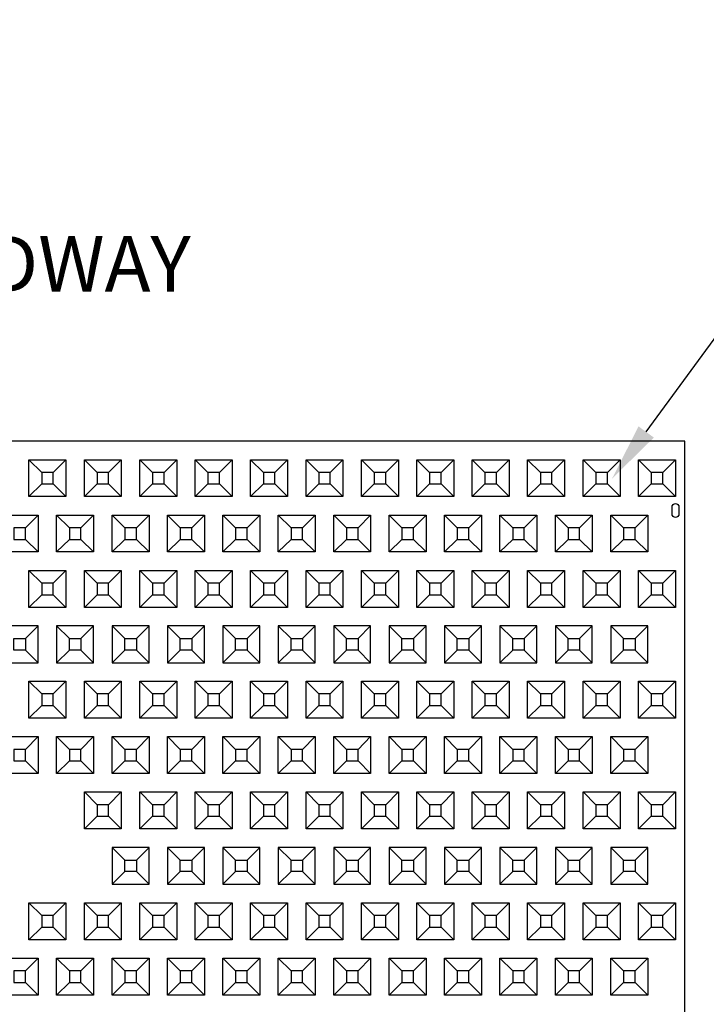
# Model space of a CAD drawing. Units: inches. Extents: x 30 to 662, y 105 to 899.
# Drawn here: x 219 to 289, y 604 to 703 of the extents above; entities that cross this region are included whole.
import ezdxf
from ezdxf import colors
from ezdxf.entities.mleader import LeaderData, LeaderLine
from ezdxf.math import Vec2, Vec3

# ---------------------------------------------------------------- set-up
doc = ezdxf.new("R2010")
doc.units = ezdxf.units.IN
doc.header["$MEASUREMENT"] = 0
for name, color, linetype in [('C-DIMS', 4, 'Continuous'), ('C-MAT', 3, 'Continuous'), ('C-PATT', 143, 'Continuous'), ('C-PATT-SOLID', 9, 'Continuous')]:
    doc.layers.add(name, color=color, linetype=linetype)
doc.styles.get("Standard").update_dxf_attribs({"font": 'arial.ttf'})

# ---------------------------------------------------------------- blocks, each defined once
blk = doc.blocks.new('A$C2CA2104A')
at = {"layer": 'C-MAT'}
blk.add_lwpolyline([(0, 0), (144, 0), (144, 86), (0, 86)], close=True, dxfattribs=at)
at = {"layer": 'C-PATT'}
blk.add_lwpolyline([(142.63, 78.87, -1), (143.38, 78.87), (143.38, 78.12, -1), (142.63, 78.12)], format="xyb", close=True, dxfattribs=at)
at = {"layer": 'C-PATT-SOLID'}
for p, q in [((74.38, 82.62), (73, 84)), ((75.63, 82.62), (77, 84)), ((80.38, 82.62), (79, 84)), ((81.63, 82.62), (83, 84)), ((86.38, 82.62), (85, 84)), ((87.63, 82.62), (89, 84)), ((92.38, 82.62), (91, 84)), ((93.63, 82.62), (95, 84)), ((98.38, 82.62), (97, 84)), ((99.63, 82.62), (101, 84)), ((104.38, 82.62), (103, 84)), ((105.63, 82.62), (107, 84)), ((110.38, 82.62), (109, 84)), ((111.63, 82.62), (113, 84)), ((116.38, 82.62), (115, 84)), ((117.63, 82.62), (119, 84)), ((122.38, 82.62), (121, 84)), ((123.63, 82.62), (125, 84)), ((128.38, 82.62), (127, 84)), ((129.63, 82.62), (131, 84)), ((134.38, 82.62), (133, 84)), ((135.63, 82.62), (137, 84)), ((140.38, 82.62), (139, 84)), ((141.63, 82.62), (143, 84)), ((73, 80), (74.38, 81.37)), ((75.63, 81.37), (77, 80)), ((79, 80), (80.38, 81.37)), ((81.63, 81.37), (83, 80)), ((85, 80), (86.38, 81.37)), ((87.63, 81.37), (89, 80)), ((91, 80), (92.38, 81.37)), ((93.63, 81.37), (95, 80)), ((97, 80), (98.38, 81.37)), ((99.63, 81.37), (101, 80)), ((103, 80), (104.38, 81.37)), ((105.63, 81.37), (107, 80)), ((109, 80), (110.38, 81.37)), ((111.63, 81.37), (113, 80)), ((115, 80), (116.38, 81.37)), ((117.63, 81.37), (119, 80)), ((121, 80), (122.38, 81.37)), ((123.63, 81.37), (125, 80)), ((127, 80), (128.38, 81.37)), ((129.63, 81.37), (131, 80)), ((133, 80), (134.38, 81.37)), ((135.63, 81.37), (137, 80)), ((139, 80), (140.38, 81.37)), ((141.63, 81.37), (143, 80)), ((72.63, 76.62), (74, 78)), ((77.38, 76.62), (76, 78)), ((78.63, 76.62), (80, 78)), ((83.38, 76.62), (82, 78)), ((84.63, 76.62), (86, 78)), ((89.38, 76.62), (88, 78)), ((90.63, 76.62), (92, 78)), ((95.38, 76.62), (94, 78)), ((96.63, 76.62), (98, 78)), ((101.38, 76.62), (100, 78)), ((102.63, 76.62), (104, 78)), ((107.38, 76.62), (106, 78)), ((108.63, 76.62), (110, 78)), ((113.38, 76.62), (112, 78)), ((114.63, 76.62), (116, 78)), ((119.38, 76.62), (118, 78)), ((120.63, 76.62), (122, 78)), ((125.38, 76.62), (124, 78)), ((126.63, 76.62), (128, 78)), ((131.38, 76.62), (130, 78)), ((132.63, 76.62), (134, 78)), ((137.38, 76.62), (136, 78)), ((138.63, 76.62), (140, 78)), ((72.63, 75.37), (74, 74)), ((76, 74), (77.38, 75.37)), ((78.63, 75.37), (80, 74)), ((82, 74), (83.38, 75.37)), ((84.63, 75.37), (86, 74)), ((88, 74), (89.38, 75.37)), ((90.63, 75.37), (92, 74)), ((94, 74), (95.38, 75.37)), ((96.63, 75.37), (98, 74)), ((100, 74), (101.38, 75.37)), ((102.63, 75.37), (104, 74)), ((106, 74), (107.38, 75.37)), ((108.63, 75.37), (110, 74)), ((112, 74), (113.38, 75.37)), ((114.63, 75.37), (116, 74)), ((118, 74), (119.38, 75.37)), ((120.63, 75.37), (122, 74)), ((124, 74), (125.38, 75.37)), ((126.63, 75.37), (128, 74)), ((130, 74), (131.38, 75.37)), ((132.63, 75.37), (134, 74)), ((136, 74), (137.38, 75.37)), ((138.63, 75.37), (140, 74)), ((74.38, 70.62), (73, 72)), ((75.63, 70.62), (77, 72)), ((80.38, 70.62), (79, 72)), ((81.63, 70.62), (83, 72)), ((86.38, 70.62), (85, 72)), ((87.63, 70.62), (89, 72)), ((92.38, 70.62), (91, 72)), ((93.63, 70.62), (95, 72)), ((98.38, 70.62), (97, 72)), ((99.63, 70.62), (101, 72)), ((104.38, 70.62), (103, 72)), ((105.63, 70.62), (107, 72)), ((110.38, 70.62), (109, 72)), ((111.63, 70.62), (113, 72)), ((116.38, 70.62), (115, 72)), ((117.63, 70.62), (119, 72)), ((122.38, 70.62), (121, 72)), ((123.63, 70.62), (125, 72)), ((128.38, 70.62), (127, 72)), ((129.63, 70.62), (131, 72)), ((134.38, 70.62), (133, 72)), ((135.63, 70.62), (137, 72)), ((140.38, 70.62), (139, 72)), ((141.63, 70.62), (143, 72)), ((73, 68), (74.38, 69.37)), ((75.63, 69.37), (77, 68)), ((79, 68), (80.38, 69.37)), ((81.63, 69.37), (83, 68)), ((85, 68), (86.38, 69.37)), ((87.63, 69.37), (89, 68)), ((91, 68), (92.38, 69.37)), ((93.63, 69.37), (95, 68)), ((97, 68), (98.38, 69.37)), ((99.63, 69.37), (101, 68)), ((103, 68), (104.38, 69.37)), ((105.63, 69.37), (107, 68)), ((109, 68), (110.38, 69.37)), ((111.63, 69.37), (113, 68)), ((115, 68), (116.38, 69.37)), ((117.63, 69.37), (119, 68)), ((121, 68), (122.38, 69.37)), ((123.63, 69.37), (125, 68)), ((127, 68), (128.38, 69.37)), ((129.63, 69.37), (131, 68)), ((133, 68), (134.38, 69.37)), ((135.63, 69.37), (137, 68)), ((139, 68), (140.38, 69.37)), ((141.63, 69.37), (143, 68)), ((72.63, 64.62), (74, 66)), ((76, 66), (77.38, 64.62)), ((78.63, 64.62), (80, 66)), ((82, 66), (83.38, 64.62)), ((84.63, 64.62), (86, 66)), ((88, 66), (89.38, 64.62)), ((90.63, 64.62), (92, 66)), ((94, 66), (95.38, 64.62)), ((96.63, 64.62), (98, 66)), ((100, 66), (101.38, 64.62)), ((102.63, 64.62), (104, 66)), ((106, 66), (107.38, 64.62)), ((108.63, 64.62), (110, 66)), ((112, 66), (113.38, 64.62)), ((114.63, 64.62), (116, 66)), ((118, 66), (119.38, 64.62)), ((120.63, 64.62), (122, 66)), ((124, 66), (125.38, 64.62)), ((126.63, 64.62), (128, 66)), ((130, 66), (131.38, 64.62)), ((132.63, 64.62), (134, 66)), ((136, 66), (137.38, 64.62)), ((138.63, 64.62), (140, 66)), ((72.63, 63.37), (74, 62)), ((77.38, 63.37), (76, 62)), ((78.63, 63.37), (80, 62)), ((83.38, 63.37), (82, 62)), ((84.63, 63.37), (86, 62)), ((89.38, 63.37), (88, 62)), ((90.63, 63.37), (92, 62)), ((95.38, 63.37), (94, 62)), ((96.63, 63.37), (98, 62)), ((101.38, 63.37), (100, 62)), ((102.63, 63.37), (104, 62)), ((107.38, 63.37), (106, 62)), ((108.63, 63.37), (110, 62)), ((113.38, 63.37), (112, 62)), ((114.63, 63.37), (116, 62)), ((119.38, 63.37), (118, 62)), ((120.63, 63.37), (122, 62)), ((125.38, 63.37), (124, 62)), ((126.63, 63.37), (128, 62)), ((131.38, 63.37), (130, 62)), ((132.63, 63.37), (134, 62)), ((137.38, 63.37), (136, 62)), ((138.63, 63.37), (140, 62)), ((74.38, 58.62), (73, 60)), ((75.63, 58.62), (77, 60)), ((80.38, 58.62), (79, 60)), ((81.63, 58.62), (83, 60)), ((86.38, 58.62), (85, 60)), ((87.63, 58.62), (89, 60)), ((92.38, 58.62), (91, 60)), ((93.63, 58.62), (95, 60)), ((98.38, 58.62), (97, 60)), ((99.63, 58.62), (101, 60)), ((104.38, 58.62), (103, 60)), ((105.63, 58.62), (107, 60)), ((110.38, 58.62), (109, 60)), ((111.63, 58.62), (113, 60)), ((116.38, 58.62), (115, 60)), ((117.63, 58.62), (119, 60)), ((122.38, 58.62), (121, 60)), ((123.63, 58.62), (125, 60)), ((128.38, 58.62), (127, 60)), ((129.63, 58.62), (131, 60)), ((134.38, 58.62), (133, 60)), ((135.63, 58.62), (137, 60)), ((140.38, 58.62), (139, 60)), ((141.63, 58.62), (143, 60)), ((73, 56), (74.38, 57.37)), ((75.63, 57.37), (77, 56)), ((79, 56), (80.38, 57.37)), ((81.63, 57.37), (83, 56)), ((85, 56), (86.38, 57.37)), ((87.63, 57.37), (89, 56)), ((91, 56), (92.38, 57.37)), ((93.63, 57.37), (95, 56)), ((97, 56), (98.38, 57.37)), ((99.63, 57.37), (101, 56)), ((103, 56), (104.38, 57.37)), ((105.63, 57.37), (107, 56)), ((109, 56), (110.38, 57.37)), ((111.63, 57.37), (113, 56)), ((115, 56), (116.38, 57.37)), ((117.63, 57.37), (119, 56)), ((121, 56), (122.38, 57.37)), ((123.63, 57.37), (125, 56)), ((127, 56), (128.38, 57.37)), ((129.63, 57.37), (131, 56)), ((133, 56), (134.38, 57.37)), ((135.63, 57.37), (137, 56)), ((139, 56), (140.38, 57.37)), ((141.63, 57.37), (143, 56)), ((72.63, 52.62), (74, 54)), ((77.38, 52.62), (76, 54)), ((78.63, 52.62), (80, 54)), ((83.38, 52.62), (82, 54)), ((84.63, 52.62), (86, 54)), ((89.38, 52.62), (88, 54)), ((90.63, 52.62), (92, 54)), ((95.38, 52.62), (94, 54)), ((96.63, 52.62), (98, 54)), ((101.38, 52.62), (100, 54)), ((102.63, 52.62), (104, 54)), ((107.38, 52.62), (106, 54)), ((108.63, 52.62), (110, 54)), ((113.38, 52.62), (112, 54)), ((114.63, 52.62), (116, 54)), ((119.38, 52.62), (118, 54)), ((120.63, 52.62), (122, 54)), ((125.38, 52.62), (124, 54)), ((126.63, 52.62), (128, 54)), ((131.38, 52.62), (130, 54)), ((132.63, 52.62), (134, 54)), ((137.38, 52.62), (136, 54)), ((138.63, 52.62), (140, 54)), ((72.63, 51.37), (74, 50)), ((76, 50), (77.38, 51.37)), ((78.63, 51.37), (80, 50)), ((82, 50), (83.38, 51.37)), ((84.63, 51.37), (86, 50)), ((88, 50), (89.38, 51.37)), ((90.63, 51.37), (92, 50)), ((94, 50), (95.38, 51.37)), ((96.63, 51.37), (98, 50)), ((100, 50), (101.38, 51.37)), ((102.63, 51.37), (104, 50)), ((106, 50), (107.38, 51.37)), ((108.63, 51.37), (110, 50)), ((112, 50), (113.38, 51.37)), ((114.63, 51.37), (116, 50)), ((118, 50), (119.38, 51.37)), ((120.63, 51.37), (122, 50)), ((124, 50), (125.38, 51.37)), ((126.63, 51.37), (128, 50)), ((130, 50), (131.38, 51.37)), ((132.63, 51.37), (134, 50)), ((136, 50), (137.38, 51.37)), ((138.63, 51.37), (140, 50)), ((80.38, 46.62), (79, 48)), ((81.63, 46.62), (83, 48)), ((86.38, 46.62), (85, 48)), ((87.63, 46.62), (89, 48)), ((92.38, 46.62), (91, 48)), ((93.63, 46.62), (95, 48)), ((98.38, 46.62), (97, 48)), ((99.63, 46.62), (101, 48)), ((104.38, 46.62), (103, 48)), ((105.63, 46.62), (107, 48)), ((110.38, 46.62), (109, 48)), ((111.63, 46.62), (113, 48)), ((116.38, 46.62), (115, 48)), ((117.63, 46.62), (119, 48)), ((122.38, 46.62), (121, 48)), ((123.63, 46.62), (125, 48)), ((128.38, 46.62), (127, 48)), ((129.63, 46.62), (131, 48)), ((134.38, 46.62), (133, 48)), ((135.63, 46.62), (137, 48)), ((140.38, 46.62), (139, 48)), ((141.63, 46.62), (143, 48)), ((79, 44), (80.38, 45.37)), ((81.63, 45.37), (83, 44)), ((85, 44), (86.38, 45.37)), ((87.63, 45.37), (89, 44)), ((91, 44), (92.38, 45.37)), ((93.63, 45.37), (95, 44)), ((97, 44), (98.38, 45.37)), ((99.63, 45.37), (101, 44)), ((103, 44), (104.38, 45.37)), ((105.63, 45.37), (107, 44)), ((109, 44), (110.38, 45.37)), ((111.63, 45.37), (113, 44)), ((115, 44), (116.38, 45.37)), ((117.63, 45.37), (119, 44)), ((121, 44), (122.38, 45.37)), ((123.63, 45.37), (125, 44)), ((127, 44), (128.38, 45.37)), ((129.63, 45.37), (131, 44)), ((133, 44), (134.38, 45.37)), ((135.63, 45.37), (137, 44)), ((139, 44), (140.38, 45.37)), ((141.63, 45.37), (143, 44)), ((82, 42), (83.38, 40.62)), ((84.63, 40.62), (86, 42)), ((88, 42), (89.38, 40.62)), ((90.63, 40.62), (92, 42)), ((94, 42), (95.38, 40.62)), ((96.63, 40.62), (98, 42)), ((100, 42), (101.38, 40.62)), ((102.63, 40.62), (104, 42)), ((106, 42), (107.38, 40.62)), ((108.63, 40.62), (110, 42)), ((112, 42), (113.38, 40.62)), ((114.63, 40.62), (116, 42)), ((118, 42), (119.38, 40.62)), ((120.63, 40.62), (122, 42)), ((124, 42), (125.38, 40.62)), ((126.63, 40.62), (128, 42)), ((130, 42), (131.38, 40.62)), ((132.63, 40.62), (134, 42)), ((136, 42), (137.38, 40.62)), ((138.63, 40.62), (140, 42)), ((83.38, 39.37), (82, 38)), ((84.63, 39.37), (86, 38)), ((89.38, 39.37), (88, 38)), ((90.63, 39.37), (92, 38)), ((95.38, 39.37), (94, 38)), ((96.63, 39.37), (98, 38)), ((101.38, 39.37), (100, 38)), ((102.63, 39.37), (104, 38)), ((107.38, 39.37), (106, 38)), ((108.63, 39.37), (110, 38)), ((113.38, 39.37), (112, 38)), ((114.63, 39.37), (116, 38)), ((119.38, 39.37), (118, 38)), ((120.63, 39.37), (122, 38)), ((125.38, 39.37), (124, 38)), ((126.63, 39.37), (128, 38)), ((131.38, 39.37), (130, 38)), ((132.63, 39.37), (134, 38)), ((137.38, 39.37), (136, 38)), ((138.63, 39.37), (140, 38)), ((74.38, 34.62), (73, 36)), ((75.63, 34.62), (77, 36)), ((80.38, 34.62), (79, 36)), ((81.63, 34.62), (83, 36)), ((86.38, 34.62), (85, 36)), ((87.63, 34.62), (89, 36)), ((92.38, 34.62), (91, 36)), ((93.63, 34.62), (95, 36)), ((98.38, 34.62), (97, 36)), ((99.63, 34.62), (101, 36)), ((104.38, 34.62), (103, 36)), ((105.63, 34.62), (107, 36)), ((110.38, 34.62), (109, 36)), ((111.63, 34.62), (113, 36)), ((116.38, 34.62), (115, 36)), ((117.63, 34.62), (119, 36)), ((122.38, 34.62), (121, 36)), ((123.63, 34.62), (125, 36)), ((128.38, 34.62), (127, 36)), ((129.63, 34.62), (131, 36)), ((134.38, 34.62), (133, 36)), ((135.63, 34.62), (137, 36)), ((140.38, 34.62), (139, 36)), ((141.63, 34.62), (143, 36)), ((73, 32), (74.38, 33.37)), ((75.63, 33.37), (77, 32)), ((79, 32), (80.38, 33.37)), ((81.63, 33.37), (83, 32)), ((85, 32), (86.38, 33.37)), ((87.63, 33.37), (89, 32)), ((91, 32), (92.38, 33.37)), ((93.63, 33.37), (95, 32)), ((97, 32), (98.38, 33.37)), ((99.63, 33.37), (101, 32)), ((103, 32), (104.38, 33.37)), ((105.63, 33.37), (107, 32)), ((109, 32), (110.38, 33.37)), ((111.63, 33.37), (113, 32)), ((115, 32), (116.38, 33.37)), ((117.63, 33.37), (119, 32)), ((121, 32), (122.38, 33.37)), ((123.63, 33.37), (125, 32)), ((127, 32), (128.38, 33.37)), ((129.63, 33.37), (131, 32)), ((133, 32), (134.38, 33.37)), ((135.63, 33.37), (137, 32)), ((139, 32), (140.38, 33.37)), ((141.63, 33.37), (143, 32)), ((72.63, 28.62), (74, 30)), ((77.38, 28.62), (76, 30)), ((78.63, 28.62), (80, 30)), ((83.38, 28.62), (82, 30)), ((84.63, 28.62), (86, 30)), ((89.38, 28.62), (88, 30)), ((90.63, 28.62), (92, 30)), ((95.38, 28.62), (94, 30)), ((96.63, 28.62), (98, 30)), ((101.38, 28.62), (100, 30)), ((102.63, 28.62), (104, 30)), ((107.38, 28.62), (106, 30)), ((108.63, 28.62), (110, 30)), ((113.38, 28.62), (112, 30)), ((114.63, 28.62), (116, 30)), ((119.38, 28.62), (118, 30)), ((120.63, 28.62), (122, 30)), ((125.38, 28.62), (124, 30)), ((126.63, 28.62), (128, 30)), ((131.38, 28.62), (130, 30)), ((132.63, 28.62), (134, 30)), ((137.38, 28.62), (136, 30)), ((138.63, 28.62), (140, 30)), ((72.63, 27.37), (74, 26)), ((76, 26), (77.38, 27.37)), ((78.63, 27.37), (80, 26)), ((82, 26), (83.38, 27.37)), ((84.63, 27.37), (86, 26)), ((88, 26), (89.38, 27.37)), ((90.63, 27.37), (92, 26)), ((94, 26), (95.38, 27.37)), ((96.63, 27.37), (98, 26)), ((100, 26), (101.38, 27.37)), ((102.63, 27.37), (104, 26)), ((106, 26), (107.38, 27.37)), ((108.63, 27.37), (110, 26)), ((112, 26), (113.38, 27.37)), ((114.63, 27.37), (116, 26)), ((118, 26), (119.38, 27.37)), ((120.63, 27.37), (122, 26)), ((124, 26), (125.38, 27.37)), ((126.63, 27.37), (128, 26)), ((130, 26), (131.38, 27.37)), ((132.63, 27.37), (134, 26)), ((136, 26), (137.38, 27.37)), ((138.63, 27.37), (140, 26))]:
    blk.add_line(p, q, dxfattribs=at)
for points in [[(73, 84), (77, 84), (77, 80), (73, 80)], [(79, 84), (83, 84), (83, 80), (79, 80)], [(85, 84), (89, 84), (89, 80), (85, 80)], [(91, 84), (95, 84), (95, 80), (91, 80)], [(97, 84), (101, 84), (101, 80), (97, 80)], [(103, 84), (107, 84), (107, 80), (103, 80)], [(109, 84), (113, 84), (113, 80), (109, 80)], [(115, 84), (119, 84), (119, 80), (115, 80)], [(121, 84), (125, 84), (125, 80), (121, 80)], [(127, 84), (131, 84), (131, 80), (127, 80)], [(133, 84), (137, 84), (137, 80), (133, 80)], [(139, 84), (143, 84), (143, 80), (139, 80)], [(74.38, 81.37), (75.63, 81.37), (75.63, 82.62), (74.38, 82.62)], [(80.38, 81.37), (81.63, 81.37), (81.63, 82.62), (80.38, 82.62)], [(86.38, 81.37), (87.63, 81.37), (87.63, 82.62), (86.38, 82.62)], [(92.38, 81.37), (93.63, 81.37), (93.63, 82.62), (92.38, 82.62)], [(98.38, 81.37), (99.63, 81.37), (99.63, 82.62), (98.38, 82.62)], [(104.38, 81.37), (105.63, 81.37), (105.63, 82.62), (104.38, 82.62)], [(110.38, 81.37), (111.63, 81.37), (111.63, 82.62), (110.38, 82.62)], [(116.38, 81.37), (117.63, 81.37), (117.63, 82.62), (116.38, 82.62)], [(122.38, 81.37), (123.63, 81.37), (123.63, 82.62), (122.38, 82.62)], [(128.38, 81.37), (129.63, 81.37), (129.63, 82.62), (128.38, 82.62)], [(134.38, 81.37), (135.63, 81.37), (135.63, 82.62), (134.38, 82.62)], [(140.38, 81.37), (141.63, 81.37), (141.63, 82.62), (140.38, 82.62)], [(70, 78), (74, 78), (74, 74), (70, 74)], [(76, 78), (80, 78), (80, 74), (76, 74)], [(82, 78), (86, 78), (86, 74), (82, 74)], [(88, 78), (92, 78), (92, 74), (88, 74)], [(94, 78), (98, 78), (98, 74), (94, 74)], [(100, 78), (104, 78), (104, 74), (100, 74)], [(106, 78), (110, 78), (110, 74), (106, 74)], [(112, 78), (116, 78), (116, 74), (112, 74)], [(118, 78), (122, 78), (122, 74), (118, 74)], [(124, 78), (128, 78), (128, 74), (124, 74)], [(130, 78), (134, 78), (134, 74), (130, 74)], [(136, 78), (140, 78), (140, 74), (136, 74)], [(71.38, 75.37), (72.63, 75.37), (72.63, 76.62), (71.38, 76.62)], [(77.38, 75.37), (78.63, 75.37), (78.63, 76.62), (77.38, 76.62)], [(83.38, 75.37), (84.63, 75.37), (84.63, 76.62), (83.38, 76.62)], [(89.38, 75.37), (90.63, 75.37), (90.63, 76.62), (89.38, 76.62)], [(95.38, 75.37), (96.63, 75.37), (96.63, 76.62), (95.38, 76.62)], [(101.38, 75.37), (102.63, 75.37), (102.63, 76.62), (101.38, 76.62)], [(107.38, 75.37), (108.63, 75.37), (108.63, 76.62), (107.38, 76.62)], [(113.38, 75.37), (114.63, 75.37), (114.63, 76.62), (113.38, 76.62)], [(119.38, 75.37), (120.63, 75.37), (120.63, 76.62), (119.38, 76.62)], [(125.38, 75.37), (126.63, 75.37), (126.63, 76.62), (125.38, 76.62)], [(131.38, 75.37), (132.63, 75.37), (132.63, 76.62), (131.38, 76.62)], [(137.38, 75.37), (138.63, 75.37), (138.63, 76.62), (137.38, 76.62)], [(73, 72), (77, 72), (77, 68), (73, 68)], [(79, 72), (83, 72), (83, 68), (79, 68)], [(85, 72), (89, 72), (89, 68), (85, 68)], [(91, 72), (95, 72), (95, 68), (91, 68)], [(97, 72), (101, 72), (101, 68), (97, 68)], [(103, 72), (107, 72), (107, 68), (103, 68)], [(109, 72), (113, 72), (113, 68), (109, 68)], [(115, 72), (119, 72), (119, 68), (115, 68)], [(121, 72), (125, 72), (125, 68), (121, 68)], [(127, 72), (131, 72), (131, 68), (127, 68)], [(133, 72), (137, 72), (137, 68), (133, 68)], [(139, 72), (143, 72), (143, 68), (139, 68)], [(74.38, 69.37), (75.63, 69.37), (75.63, 70.62), (74.38, 70.62)], [(80.38, 69.37), (81.63, 69.37), (81.63, 70.62), (80.38, 70.62)], [(86.38, 69.37), (87.63, 69.37), (87.63, 70.62), (86.38, 70.62)], [(92.38, 69.37), (93.63, 69.37), (93.63, 70.62), (92.38, 70.62)], [(98.38, 69.37), (99.63, 69.37), (99.63, 70.62), (98.38, 70.62)], [(104.38, 69.37), (105.63, 69.37), (105.63, 70.62), (104.38, 70.62)], [(110.38, 69.37), (111.63, 69.37), (111.63, 70.62), (110.38, 70.62)], [(116.38, 69.37), (117.63, 69.37), (117.63, 70.62), (116.38, 70.62)], [(122.38, 69.37), (123.63, 69.37), (123.63, 70.62), (122.38, 70.62)], [(128.38, 69.37), (129.63, 69.37), (129.63, 70.62), (128.38, 70.62)], [(134.38, 69.37), (135.63, 69.37), (135.63, 70.62), (134.38, 70.62)], [(140.38, 69.37), (141.63, 69.37), (141.63, 70.62), (140.38, 70.62)], [(70, 62), (74, 62), (74, 66), (70, 66)], [(76, 62), (80, 62), (80, 66), (76, 66)], [(82, 62), (86, 62), (86, 66), (82, 66)], [(88, 62), (92, 62), (92, 66), (88, 66)], [(94, 62), (98, 62), (98, 66), (94, 66)], [(100, 62), (104, 62), (104, 66), (100, 66)], [(106, 62), (110, 62), (110, 66), (106, 66)], [(112, 62), (116, 62), (116, 66), (112, 66)], [(118, 62), (122, 62), (122, 66), (118, 66)], [(124, 62), (128, 62), (128, 66), (124, 66)], [(130, 62), (134, 62), (134, 66), (130, 66)], [(136, 62), (140, 62), (140, 66), (136, 66)], [(71.38, 64.62), (72.63, 64.62), (72.63, 63.37), (71.38, 63.37)], [(77.38, 64.62), (78.63, 64.62), (78.63, 63.37), (77.38, 63.37)], [(83.38, 64.62), (84.63, 64.62), (84.63, 63.37), (83.38, 63.37)], [(89.38, 64.62), (90.63, 64.62), (90.63, 63.37), (89.38, 63.37)], [(95.38, 64.62), (96.63, 64.62), (96.63, 63.37), (95.38, 63.37)], [(101.38, 64.62), (102.63, 64.62), (102.63, 63.37), (101.38, 63.37)], [(107.38, 64.62), (108.63, 64.62), (108.63, 63.37), (107.38, 63.37)], [(113.38, 64.62), (114.63, 64.62), (114.63, 63.37), (113.38, 63.37)], [(119.38, 64.62), (120.63, 64.62), (120.63, 63.37), (119.38, 63.37)], [(125.38, 64.62), (126.63, 64.62), (126.63, 63.37), (125.38, 63.37)], [(131.38, 64.62), (132.63, 64.62), (132.63, 63.37), (131.38, 63.37)], [(137.38, 64.62), (138.63, 64.62), (138.63, 63.37), (137.38, 63.37)], [(73, 60), (77, 60), (77, 56), (73, 56)], [(79, 60), (83, 60), (83, 56), (79, 56)], [(85, 60), (89, 60), (89, 56), (85, 56)], [(91, 60), (95, 60), (95, 56), (91, 56)], [(97, 60), (101, 60), (101, 56), (97, 56)], [(103, 60), (107, 60), (107, 56), (103, 56)], [(109, 60), (113, 60), (113, 56), (109, 56)], [(115, 60), (119, 60), (119, 56), (115, 56)], [(121, 60), (125, 60), (125, 56), (121, 56)], [(127, 60), (131, 60), (131, 56), (127, 56)], [(133, 60), (137, 60), (137, 56), (133, 56)], [(139, 60), (143, 60), (143, 56), (139, 56)], [(74.38, 57.37), (75.63, 57.37), (75.63, 58.62), (74.38, 58.62)], [(80.38, 57.37), (81.63, 57.37), (81.63, 58.62), (80.38, 58.62)], [(86.38, 57.37), (87.63, 57.37), (87.63, 58.62), (86.38, 58.62)], [(92.38, 57.37), (93.63, 57.37), (93.63, 58.62), (92.38, 58.62)], [(98.38, 57.37), (99.63, 57.37), (99.63, 58.62), (98.38, 58.62)], [(104.38, 57.37), (105.63, 57.37), (105.63, 58.62), (104.38, 58.62)], [(110.38, 57.37), (111.63, 57.37), (111.63, 58.62), (110.38, 58.62)], [(116.38, 57.37), (117.63, 57.37), (117.63, 58.62), (116.38, 58.62)], [(122.38, 57.37), (123.63, 57.37), (123.63, 58.62), (122.38, 58.62)], [(128.38, 57.37), (129.63, 57.37), (129.63, 58.62), (128.38, 58.62)], [(134.38, 57.37), (135.63, 57.37), (135.63, 58.62), (134.38, 58.62)], [(140.38, 57.37), (141.63, 57.37), (141.63, 58.62), (140.38, 58.62)], [(70, 54), (74, 54), (74, 50), (70, 50)], [(76, 54), (80, 54), (80, 50), (76, 50)], [(82, 54), (86, 54), (86, 50), (82, 50)], [(88, 54), (92, 54), (92, 50), (88, 50)], [(94, 54), (98, 54), (98, 50), (94, 50)], [(100, 54), (104, 54), (104, 50), (100, 50)], [(106, 54), (110, 54), (110, 50), (106, 50)], [(112, 54), (116, 54), (116, 50), (112, 50)], [(118, 54), (122, 54), (122, 50), (118, 50)], [(124, 54), (128, 54), (128, 50), (124, 50)], [(130, 54), (134, 54), (134, 50), (130, 50)], [(136, 54), (140, 54), (140, 50), (136, 50)], [(71.38, 51.37), (72.63, 51.37), (72.63, 52.62), (71.38, 52.62)], [(77.38, 51.37), (78.63, 51.37), (78.63, 52.62), (77.38, 52.62)], [(83.38, 51.37), (84.63, 51.37), (84.63, 52.62), (83.38, 52.62)], [(89.38, 51.37), (90.63, 51.37), (90.63, 52.62), (89.38, 52.62)], [(95.38, 51.37), (96.63, 51.37), (96.63, 52.62), (95.38, 52.62)], [(101.38, 51.37), (102.63, 51.37), (102.63, 52.62), (101.38, 52.62)], [(107.38, 51.37), (108.63, 51.37), (108.63, 52.62), (107.38, 52.62)], [(113.38, 51.37), (114.63, 51.37), (114.63, 52.62), (113.38, 52.62)], [(119.38, 51.37), (120.63, 51.37), (120.63, 52.62), (119.38, 52.62)], [(125.38, 51.37), (126.63, 51.37), (126.63, 52.62), (125.38, 52.62)], [(131.38, 51.37), (132.63, 51.37), (132.63, 52.62), (131.38, 52.62)], [(137.38, 51.37), (138.63, 51.37), (138.63, 52.62), (137.38, 52.62)], [(79, 48), (83, 48), (83, 44), (79, 44)], [(85, 48), (89, 48), (89, 44), (85, 44)], [(91, 48), (95, 48), (95, 44), (91, 44)], [(97, 48), (101, 48), (101, 44), (97, 44)], [(103, 48), (107, 48), (107, 44), (103, 44)], [(109, 48), (113, 48), (113, 44), (109, 44)], [(115, 48), (119, 48), (119, 44), (115, 44)], [(121, 48), (125, 48), (125, 44), (121, 44)], [(127, 48), (131, 48), (131, 44), (127, 44)], [(133, 48), (137, 48), (137, 44), (133, 44)], [(139, 48), (143, 48), (143, 44), (139, 44)], [(80.38, 45.37), (81.63, 45.37), (81.63, 46.62), (80.38, 46.62)], [(86.38, 45.37), (87.63, 45.37), (87.63, 46.62), (86.38, 46.62)], [(92.38, 45.37), (93.63, 45.37), (93.63, 46.62), (92.38, 46.62)], [(98.38, 45.37), (99.63, 45.37), (99.63, 46.62), (98.38, 46.62)], [(104.38, 45.37), (105.63, 45.37), (105.63, 46.62), (104.38, 46.62)], [(110.38, 45.37), (111.63, 45.37), (111.63, 46.62), (110.38, 46.62)], [(116.38, 45.37), (117.63, 45.37), (117.63, 46.62), (116.38, 46.62)], [(122.38, 45.37), (123.63, 45.37), (123.63, 46.62), (122.38, 46.62)], [(128.38, 45.37), (129.63, 45.37), (129.63, 46.62), (128.38, 46.62)], [(134.38, 45.37), (135.63, 45.37), (135.63, 46.62), (134.38, 46.62)], [(140.38, 45.37), (141.63, 45.37), (141.63, 46.62), (140.38, 46.62)], [(82, 38), (86, 38), (86, 42), (82, 42)], [(88, 38), (92, 38), (92, 42), (88, 42)], [(94, 38), (98, 38), (98, 42), (94, 42)], [(100, 38), (104, 38), (104, 42), (100, 42)], [(106, 38), (110, 38), (110, 42), (106, 42)], [(112, 38), (116, 38), (116, 42), (112, 42)], [(118, 38), (122, 38), (122, 42), (118, 42)], [(124, 38), (128, 38), (128, 42), (124, 42)], [(130, 38), (134, 38), (134, 42), (130, 42)], [(136, 38), (140, 38), (140, 42), (136, 42)], [(83.38, 40.62), (84.63, 40.62), (84.63, 39.37), (83.38, 39.37)], [(89.38, 40.62), (90.63, 40.62), (90.63, 39.37), (89.38, 39.37)], [(95.38, 40.62), (96.63, 40.62), (96.63, 39.37), (95.38, 39.37)], [(101.38, 40.62), (102.63, 40.62), (102.63, 39.37), (101.38, 39.37)], [(107.38, 40.62), (108.63, 40.62), (108.63, 39.37), (107.38, 39.37)], [(113.38, 40.62), (114.63, 40.62), (114.63, 39.37), (113.38, 39.37)], [(119.38, 40.62), (120.63, 40.62), (120.63, 39.37), (119.38, 39.37)], [(125.38, 40.62), (126.63, 40.62), (126.63, 39.37), (125.38, 39.37)], [(131.38, 40.62), (132.63, 40.62), (132.63, 39.37), (131.38, 39.37)], [(137.38, 40.62), (138.63, 40.62), (138.63, 39.37), (137.38, 39.37)], [(73, 36), (77, 36), (77, 32), (73, 32)], [(79, 36), (83, 36), (83, 32), (79, 32)], [(85, 36), (89, 36), (89, 32), (85, 32)], [(91, 36), (95, 36), (95, 32), (91, 32)], [(97, 36), (101, 36), (101, 32), (97, 32)], [(103, 36), (107, 36), (107, 32), (103, 32)], [(109, 36), (113, 36), (113, 32), (109, 32)], [(115, 36), (119, 36), (119, 32), (115, 32)], [(121, 36), (125, 36), (125, 32), (121, 32)], [(127, 36), (131, 36), (131, 32), (127, 32)], [(133, 36), (137, 36), (137, 32), (133, 32)], [(139, 36), (143, 36), (143, 32), (139, 32)], [(74.38, 33.37), (75.63, 33.37), (75.63, 34.62), (74.38, 34.62)], [(80.38, 33.37), (81.63, 33.37), (81.63, 34.62), (80.38, 34.62)], [(86.38, 33.37), (87.63, 33.37), (87.63, 34.62), (86.38, 34.62)], [(92.38, 33.37), (93.63, 33.37), (93.63, 34.62), (92.38, 34.62)], [(98.38, 33.37), (99.63, 33.37), (99.63, 34.62), (98.38, 34.62)], [(104.38, 33.37), (105.63, 33.37), (105.63, 34.62), (104.38, 34.62)], [(110.38, 33.37), (111.63, 33.37), (111.63, 34.62), (110.38, 34.62)], [(116.38, 33.37), (117.63, 33.37), (117.63, 34.62), (116.38, 34.62)], [(122.38, 33.37), (123.63, 33.37), (123.63, 34.62), (122.38, 34.62)], [(128.38, 33.37), (129.63, 33.37), (129.63, 34.62), (128.38, 34.62)], [(134.38, 33.37), (135.63, 33.37), (135.63, 34.62), (134.38, 34.62)], [(140.38, 33.37), (141.63, 33.37), (141.63, 34.62), (140.38, 34.62)], [(70, 30), (74, 30), (74, 26), (70, 26)], [(76, 30), (80, 30), (80, 26), (76, 26)], [(82, 30), (86, 30), (86, 26), (82, 26)], [(88, 30), (92, 30), (92, 26), (88, 26)], [(94, 30), (98, 30), (98, 26), (94, 26)], [(100, 30), (104, 30), (104, 26), (100, 26)], [(106, 30), (110, 30), (110, 26), (106, 26)], [(112, 30), (116, 30), (116, 26), (112, 26)], [(118, 30), (122, 30), (122, 26), (118, 26)], [(124, 30), (128, 30), (128, 26), (124, 26)], [(130, 30), (134, 30), (134, 26), (130, 26)], [(136, 30), (140, 30), (140, 26), (136, 26)], [(71.38, 27.37), (72.63, 27.37), (72.63, 28.62), (71.38, 28.62)], [(77.38, 27.37), (78.63, 27.37), (78.63, 28.62), (77.38, 28.62)], [(83.38, 27.37), (84.63, 27.37), (84.63, 28.62), (83.38, 28.62)], [(89.38, 27.37), (90.63, 27.37), (90.63, 28.62), (89.38, 28.62)], [(95.38, 27.37), (96.63, 27.37), (96.63, 28.62), (95.38, 28.62)], [(101.38, 27.37), (102.63, 27.37), (102.63, 28.62), (101.38, 28.62)], [(107.38, 27.37), (108.63, 27.37), (108.63, 28.62), (107.38, 28.62)], [(113.38, 27.37), (114.63, 27.37), (114.63, 28.62), (113.38, 28.62)], [(119.38, 27.37), (120.63, 27.37), (120.63, 28.62), (119.38, 28.62)], [(125.38, 27.37), (126.63, 27.37), (126.63, 28.62), (125.38, 28.62)], [(131.38, 27.37), (132.63, 27.37), (132.63, 28.62), (131.38, 28.62)], [(137.38, 27.37), (138.63, 27.37), (138.63, 28.62), (137.38, 28.62)]]:
    blk.add_lwpolyline(points, close=True, dxfattribs=at)

msp = doc.modelspace()

# ---------------------------------------------------------------- block references
at = {"xscale": 0.933688313454007, "yscale": 0.933688313454007, "zscale": 0.933688313454007}
msp.add_blockref('A$C2CA2104A', (152.256, 580.353), dxfattribs=at)

# ---------------------------------------------------------------- texts
at = {"insert": (200.924, 681.392), "char_height": 5.6021, "attachment_point": 1}
msp.add_mtext_dynamic_manual_height_columns('ROADWAY', width=117.75733, gutter_width=0.934, heights=[0], dxfattribs=at)

# ---------------------------------------------------------------- leaders
at = {"layer": 'C-DIMS'}
ml = msp.add_multileader_mtext('Standard', dxfattribs=at)
ml.set_content('A', color=6)
ml.set_leader_properties()
ml.build(insert=Vec2(0, 0))
ml.multileader.update_dxf_attribs({"has_text_frame": 1, "dogleg_length": 0.0625, "arrow_head_size": 5.836, "scale": 100})
ctx = ml.context
ctx.base_point, ctx.scale, ctx.char_height, ctx.arrow_head_size, ctx.landing_gap_size, ctx.plane_origin = Vec3(315.935, 698.909), 100, 8.753, 5.836, 2.918, Vec3(504.751, 588.101)
notes = []
notes.append((ctx, [(1, (1, 1, 0), (310.099, 698.909), (1, 0), 5.836, [(0, [(279.374, 656.874)], 0, [])])]))
ctx.mtext.insert, ctx.mtext.flow_direction = Vec3(318.853, 703.286), 5
for ctx, leaders in notes:
    for number, flags, end, landing, length, lines in leaders:
        leader = LeaderData()
        leader.index, (leader.has_last_leader_line, leader.has_dogleg_vector, leader.attachment_direction) = number, flags
        leader.last_leader_point, leader.dogleg_vector, leader.dogleg_length = Vec3(end), Vec3(landing), length
        for number, points, colour, breaks in lines:
            line = LeaderLine()
            line.index, line.vertices, line.color, line.breaks = number, Vec3.list(points), colors.encode_raw_color(colour), breaks
            leader.lines.append(line)
        ctx.leaders.append(leader)

doc.saveas('drawing.dxf')
